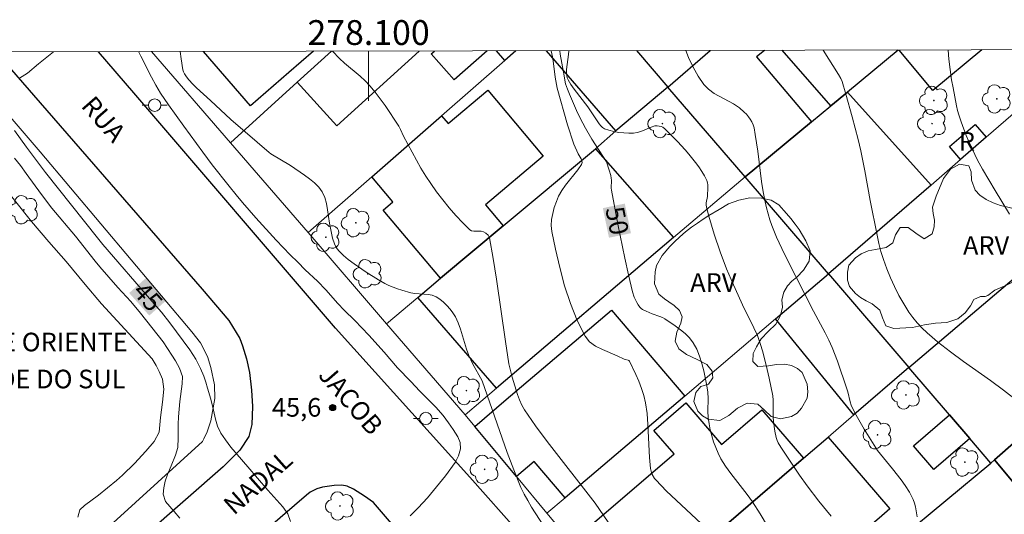
# Model space of a CAD drawing. Units: metres. Extents: x 277811 to 278327, y 1669899 to 1670466.
# Drawn here: x 278072 to 278151, y 1670422 to 1670462 of the extents above; entities that cross this region are included whole.
import ezdxf
from ezdxf.enums import TextEntityAlignment as Align

# ---------------------------------------------------------------- set-up
doc = ezdxf.new("R2010")
doc.units = ezdxf.units.M
doc.header["$MEASUREMENT"] = 0
for name, color, linetype, lineweight in [('Articulacao', 7, 'Continuous', 18), ('Cerca', 8, 'Cerca', 20), ('Edificacoes', 7, 'Continuous', 30), ('Malha_Coordenadas', 7, 'Continuous', 15), ('Muro_Grade', 8, 'Continuous', 20), ('Pavimentacao_Asfaltica_Mfio', 10, 'Continuous', 30), ('Pavimentacao_Asfaltica_S_Mfio', 10, 'Continuous', 15), ('Poste', 7, 'Continuous', 9), ('Topon_Curvas_Mestras_Masc', 255, 'Continuous', 9), ('Topon_de_Vias', 7, 'Continuous', 9), ('Topon_Fundacao_Const_Ruinas', 7, 'Continuous', 9)]:
    doc.layers.add(name, color=color, linetype=linetype, lineweight=lineweight)
for name, color, linetype, lineweight, true_color in [('Arvores_Isoladas', 7, 'Continuous', 18, 0x00ff33), ('Curvas_Intermediarias', 7, 'Continuous', 9, 0x783c14), ('Curvas_Mestras', 7, 'Continuous', 20, 0x783c14), ('Pto_Cotado', 7, 'Continuous', 9, 0x783c14), ('Topon_Curvas_Mestras', 7, 'Continuous', 9, 0x783c14), ('Topon_Pto_Cotado', 7, 'Continuous', 9, 0x783c14), ('Topon_Vegetacao', 7, 'Continuous', 9, 0x00ff33), ('Vegetacao', 7, 'Orla8', 9, 0x00ff33)]:
    doc.layers.add(name, color=color, linetype=linetype, lineweight=lineweight, true_color=true_color)
doc.styles.add('Arial', font='arial.ttf', dxfattribs={"height": 1.5})
doc.styles.get("Standard").update_dxf_attribs({"font": 'arial.ttf'})
doc.linetypes.add('Cerca', pattern='A,10,0,["X",Standard,S=1,R=0,X=0,Y=-0.5],0.1', length=10.1)
doc.linetypes.add('Orla8', pattern='A,6,-0.5,["V",Standard,S=1,R=0,X=-0.5,Y=-1],-0.5,6,-0.5,["V",Standard,S=1,R=0,X=-0.5,Y=-1],-0.5', length=14)

# ---------------------------------------------------------------- blocks, each defined once
blk = doc.blocks.new('Arvore')
at = {"layer": 'Arvores_Isoladas'}
blk.add_lwpolyline([(-0.718, 0.493, 0.872324), (-0.722, -0.551, 0.862983), (0.284, -0.827, 0.900105), (0.89, 0.029, 0.863155), (0.262, 0.861, 0.882486)], format="xyb", close=True, dxfattribs=at)
blk.add_circle((0, 0), 0.0286, dxfattribs=at)
blk = doc.blocks.new('Poste')
at = {"layer": 'Poste'}
for points in [[(-0.5, 0), (-1, 0)], [(0.5, 0), (1, 0)]]:
    blk.add_lwpolyline(points, dxfattribs=at)
blk.add_lwpolyline([(0, 0.5, 1), (0, -0.5, 1)], format="xyb", close=True, dxfattribs=at)
blk = doc.blocks.new('Cotas')
at = {"layer": 'Pto_Cotado'}
blk.add_hatch(color=256, dxfattribs=at).paths.add_polyline_path([(0, 0.24, 1), (0, -0.24, 1)])
at = {"layer": 'Pto_Cotado', "lineweight": -3}
blk.add_lwpolyline([(0, -0.24, -1), (0, 0.24, -1)], format="xyb", close=True, dxfattribs=at)

msp = doc.modelspace()

# ---------------------------------------------------------------- linework, layer by layer
at = {"layer": 'Articulacao', "flags": 128}
msp.add_lwpolyline([(277827.173, 1670458.422), (278309.192, 1670459.382), (278310.283, 1669905.113), (277828.288, 1669904.153), (277827.173, 1670458.422)], close=True, dxfattribs=at)
at = {"layer": 'Cerca', "flags": 128}
msp.add_lwpolyline([(278166.357, 1670452.934), (278152.871, 1670441.442), (278143.518, 1670433.472)], dxfattribs=at)
at = {"layer": 'Curvas_Intermediarias', "flags": 128}
for points, elevation in [([(278103.349, 1670421.519), (278103.998, 1670422.164), (278104.739, 1670422.98), (278106.197, 1670424.755), (278106.97, 1670425.821), (278107.256, 1670426.369), (278107.393, 1670426.92), (278107.387, 1670427.428), (278107.182, 1670427.888), (278106.82, 1670428.473), (278106.44, 1670429.027), (278106.01, 1670429.607), (278105.418, 1670430.279), (278104.116, 1670431.569), (278103.406, 1670432.34), (278102.334, 1670433.466), (278101.25, 1670434.706), (278100.01, 1670436.085), (278098.882, 1670437.269), (278098.028, 1670438.101), (278097.517, 1670438.637), (278096.551, 1670439.728), (278095.878, 1670440.447), (278094.906, 1670441.352), (278094.296, 1670441.954), (278093.698, 1670442.557), (278092.564, 1670443.747), (278090.912, 1670445.532), (278089.847, 1670446.766), (278089.33, 1670447.399), (278088.769, 1670448.09), (278087.417, 1670449.818), (278086.65, 1670450.829), (278085.111, 1670452.92), (278083.877, 1670454.639), (278083.254, 1670455.576), (278082.874, 1670456.22), (278082.519, 1670456.875), (278081.647, 1670458.563), (278081.479, 1670458.929)], 46), ([(278114.107, 1670420.705), (278113.133, 1670422.237), (278112.82, 1670422.753), (278112.531, 1670423.281), (278112.275, 1670423.825), (278111.706, 1670425.227), (278111.172, 1670426.645), (278109.137, 1670432.4), (278108.376, 1670433.805), (278108.068, 1670434.454), (278107.88, 1670434.969), (278107.412, 1670436.56), (278107.226, 1670437.071), (278106.995, 1670437.555), (278106.799, 1670437.876), (278106.571, 1670438.188), (278106.316, 1670438.484), (278106.039, 1670438.755), (278105.744, 1670438.992), (278105.436, 1670439.186), (278105.131, 1670439.305), (278104.798, 1670439.368), (278103.735, 1670439.442), (278103.393, 1670439.504), (278102.682, 1670439.706), (278102.329, 1670439.822), (278101.643, 1670440.096), (278101.314, 1670440.258), (278100.801, 1670440.542), (278099.798, 1670441.16), (278098.827, 1670441.83), (278098.356, 1670442.178), (278097.975, 1670442.495), (278097.629, 1670442.853), (278097.478, 1670443.047), (278097.347, 1670443.249), (278097.247, 1670443.453), (278097.107, 1670443.897), (278096.851, 1670445.106), (278096.704, 1670446.169), (278096.611, 1670446.688), (278096.472, 1670447.179), (278096.264, 1670447.628), (278095.985, 1670448.008), (278095.642, 1670448.352), (278095.252, 1670448.667), (278094.837, 1670448.965), (278093.709, 1670449.752), (278092.142, 1670450.688), (278091.991, 1670450.803), (278088.908, 1670453.461), (278087.276, 1670454.985), (278086.15, 1670456.005), (278085.879, 1670456.269), (278085.5, 1670456.681), (278085.272, 1670456.977), (278085.176, 1670457.136), (278085.101, 1670457.301), (278085.052, 1670457.474), (278084.908, 1670458.342), (278084.831, 1670458.935)], 47), ([(278097.086, 1670458.96), (278097.661, 1670458.38), (278098.069, 1670458.011), (278099.333, 1670456.939), (278099.735, 1670456.565), (278100.111, 1670456.167), (278100.535, 1670455.656), (278100.938, 1670455.125), (278101.325, 1670454.58), (278102.439, 1670452.913), (278102.578, 1670452.658), (278102.819, 1670452.125), (278103.862, 1670450.178), (278104.221, 1670449.536), (278104.599, 1670448.907), (278105.004, 1670448.298), (278105.481, 1670447.638), (278105.977, 1670446.983), (278106.493, 1670446.341), (278107.027, 1670445.721), (278107.579, 1670445.133), (278108.147, 1670444.584), (278108.298, 1670444.497), (278108.479, 1670444.463), (278109.076, 1670444.457), (278109.254, 1670444.414), (278109.457, 1670444.298), (278109.634, 1670444.129), (278109.696, 1670444.03), (278109.732, 1670443.922), (278110.029, 1670442.271), (278110.294, 1670440.606), (278111.02, 1670435.572), (278111.295, 1670433.779), (278111.553, 1670432.714), (278112.007, 1670431.306), (278112.162, 1670430.875), (278112.346, 1670430.459), (278112.571, 1670430.067), (278113.457, 1670428.785), (278114.385, 1670427.526), (278118.259, 1670422.55), (278119.301, 1670421.02)], 48), ([(278126.777, 1670420.91), (278124.005, 1670423.518), (278123.126, 1670424.419), (278123.018, 1670424.551), (278122.847, 1670424.851), (278122.784, 1670425.013), (278122.707, 1670425.347), (278122.619, 1670426.224), (278122.5, 1670428.889), (278122.427, 1670429.77), (278122.296, 1670430.638), (278122.158, 1670431.219), (278121.977, 1670431.797), (278121.763, 1670432.367), (278121.525, 1670432.927), (278121.019, 1670434.002), (278120.974, 1670434.054), (278120.907, 1670434.084), (278120.655, 1670434.128), (278120.58, 1670434.156), (278120.02, 1670434.428), (278118.827, 1670434.923), (278118.272, 1670435.206), (278117.797, 1670435.554), (278117.443, 1670435.996), (278116.804, 1670437.27), (278116.257, 1670438.638), (278115.79, 1670440.071), (278115.393, 1670441.537), (278115.055, 1670443.007), (278114.766, 1670444.45), (278114.719, 1670444.922), (278114.744, 1670445.406), (278114.829, 1670445.894), (278114.96, 1670446.377), (278115.124, 1670446.845), (278115.309, 1670447.289), (278115.553, 1670447.742), (278115.851, 1670448.172), (278116.861, 1670449.41), (278117.161, 1670449.835), (278117.186, 1670449.889), (278117.2, 1670450.013), (278117.18, 1670450.141), (278117.128, 1670450.286), (278116.878, 1670450.701), (278116.528, 1670451.46), (278116.03, 1670453.043), (278115.178, 1670455.983), (278115.032, 1670456.874), (278114.902, 1670457.967), (278114.82, 1670458.506), (278114.714, 1670458.995)], 49), ([(278116.141, 1670458.998), (278116.089, 1670458.7), (278115.932, 1670457.5), (278115.936, 1670457.145), (278115.961, 1670456.971), (278116.006, 1670456.805), (278116.073, 1670456.65), (278116.299, 1670456.272), (278116.555, 1670455.906), (278117.668, 1670454.475), (278118.571, 1670453.111), (278118.696, 1670452.948), (278118.837, 1670452.812), (278118.999, 1670452.716), (278119.36, 1670452.589), (278119.745, 1670452.49), (278120.145, 1670452.419), (278120.552, 1670452.374), (278120.957, 1670452.356), (278121.35, 1670452.364), (278121.639, 1670452.408), (278121.924, 1670452.497), (278122.772, 1670452.85), (278123.058, 1670452.938), (278123.232, 1670452.954), (278123.41, 1670452.934), (278123.578, 1670452.888), (278123.694, 1670452.829), (278123.85, 1670452.698), (278124.874, 1670451.682), (278125.502, 1670451.015), (278125.798, 1670450.667), (278126.333, 1670449.988), (278126.589, 1670449.637), (278126.83, 1670449.278), (278127.049, 1670448.912), (278127.24, 1670448.539), (278127.298, 1670448.368), (278127.326, 1670448.186), (278127.333, 1670447.997), (278127.292, 1670447.253), (278127.196, 1670446.743), (278127.186, 1670446.575), (278127.206, 1670446.41), (278127.392, 1670445.682), (278127.827, 1670444.23), (278128.321, 1670442.79), (278128.835, 1670441.425), (278129.383, 1670440.135), (278130.25, 1670438.22), (278130.736, 1670437.298), (278131.312, 1670436.063), (278131.544, 1670435.425), (278131.744, 1670434.729), (278132.109, 1670433.321), (278132.271, 1670432.612), (278132.546, 1670431.189), (278132.585, 1670430.849), (278132.597, 1670430.505), (278132.586, 1670429.469), (278132.607, 1670429.126), (278132.716, 1670428.352), (278132.836, 1670427.847), (278132.916, 1670427.603), (278132.993, 1670427.42), (278133.193, 1670427.071), (278134.701, 1670424.798), (278135.321, 1670423.94), (278136.275, 1670422.711), (278137.26, 1670421.506)], 51), ([(278125.545, 1670459.016), (278125.778, 1670458.449), (278126.133, 1670457.682), (278126.534, 1670456.956), (278126.996, 1670456.286), (278127.383, 1670455.893), (278127.844, 1670455.565), (278129.389, 1670454.719), (278129.866, 1670454.396), (278130.251, 1670454.062), (278130.43, 1670453.877), (278130.595, 1670453.681), (278130.742, 1670453.476), (278130.866, 1670453.263), (278130.967, 1670453.027), (278131.044, 1670452.778), (278131.148, 1670452.255), (278131.35, 1670450.912), (278131.655, 1670448.452), (278131.777, 1670447.638), (278131.928, 1670446.83), (278132.042, 1670446.345), (278132.325, 1670445.385), (278132.491, 1670444.913), (278132.867, 1670443.987), (278133.281, 1670443.079), (278133.717, 1670442.179), (278135.842, 1670438.027), (278136.774, 1670436.273), (278137.07, 1670435.681), (278137.346, 1670435.081), (278137.777, 1670433.994), (278138.526, 1670431.772), (278138.602, 1670431.511), (278138.786, 1670430.714), (278138.865, 1670430.455), (278138.968, 1670430.207), (278139.268, 1670429.631), (278139.926, 1670428.502), (278140.983, 1670426.795), (278142.198, 1670425.314), (278142.891, 1670424.426), (278143.214, 1670423.967), (278143.558, 1670423.425), (278143.854, 1670422.852), (278143.969, 1670422.555), (278144.052, 1670422.251), (278144.196, 1670421.446)], 52), ([(278136.62, 1670459.038), (278137.834, 1670457.098), (278138.03, 1670456.758), (278138.137, 1670456.521), (278138.442, 1670455.493), (278138.951, 1670453.676), (278139.426, 1670451.849), (278139.645, 1670450.932), (278139.972, 1670449.337), (278140.402, 1670446.931), (278140.948, 1670444.131), (278141.094, 1670443.468), (278141.265, 1670442.814), (278141.472, 1670442.173), (278141.746, 1670441.442), (278142.044, 1670440.715), (278142.368, 1670439.997), (278142.718, 1670439.292), (278143.097, 1670438.608), (278143.506, 1670437.949), (278143.828, 1670437.502), (278144.185, 1670437.077), (278144.571, 1670436.672), (278144.978, 1670436.285), (278145.399, 1670435.914), (278145.827, 1670435.556), (278146.863, 1670434.744), (278147.926, 1670433.962), (278150.081, 1670432.431), (278151.146, 1670431.653), (278152.447, 1670430.63)], 53), ([(278146.666, 1670459.058), (278146.734, 1670458.309), (278146.935, 1670456.653), (278147.078, 1670456.011), (278147.341, 1670454.549), (278147.423, 1670454.189), (278147.525, 1670453.834), (278147.714, 1670453.279), (278148.135, 1670452.18), (278148.601, 1670451.099), (278149.033, 1670450.191), (278149.443, 1670449.461), (278150.46, 1670447.736), (278151.616, 1670445.82)], 54), ([(278084.787, 1670421.35), (278084.357, 1670421.878), (278083.641, 1670422.698), (278083.46, 1670423.279), (278083.504, 1670423.786), (278083.628, 1670424.325), (278083.796, 1670424.858), (278084.101, 1670425.559), (278084.438, 1670426.408), (278084.637, 1670427.025), (278084.662, 1670427.82), (278084.655, 1670428.915), (278084.68, 1670429.505), (278084.805, 1670430.736), (278084.991, 1670432.173), (278085.01, 1670432.756), (278084.786, 1670433.42), (278084.456, 1670434.013), (278084.169, 1670434.484), (278083.453, 1670435.56), (278081.641, 1670437.869), (278080.856, 1670438.785), (278079.804, 1670439.935), (278078.353, 1670441.594), (278077.98, 1670442.039), (278076.392, 1670444.055), (278074.499, 1670446.318), (278073.652, 1670447.412), (278072.431, 1670449.118), (278071.958, 1670449.755), (278071.479, 1670450.346)], 44), ([(278070.195, 1670448.532), (278072.846, 1670445.252), (278074.246, 1670443.607), (278075.64, 1670442.018), (278077.17, 1670440.161), (278078.496, 1670438.617), (278082.565, 1670434.173), (278082.901, 1670433.635), (278083.131, 1670433.167), (278083.399, 1670432.532), (278083.511, 1670431.737), (278083.406, 1670430.678), (278083.25, 1670429.465), (278083.132, 1670428.278), (278082.728, 1670427.526), (278082.057, 1670426.729), (278081.161, 1670425.752), (278080.185, 1670424.819), (278079.694, 1670424.388), (278078.239, 1670423.204), (278077.132, 1670422.368), (278076.758, 1670422.008), (278076.597, 1670421.417)], 43)]:
    msp.add_lwpolyline(points, dxfattribs=dict(at, elevation=elevation))
at = {"layer": 'Curvas_Mestras', "flags": 128}
for points, elevation in [([(278071.886, 1670456.786), (278072.54, 1670457.195), (278073.424, 1670457.955), (278074.637, 1670458.915)], 45), ([(278132.729, 1670419.708), (278131.528, 1670421.682), (278130.909, 1670422.656), (278130.499, 1670423.244), (278129.169, 1670424.944), (278128.753, 1670425.525), (278128.381, 1670426.129), (278128.157, 1670426.569), (278127.961, 1670427.028), (278127.791, 1670427.5), (278127.645, 1670427.981), (278127.521, 1670428.467), (278127.418, 1670428.952), (278127.353, 1670429.454), (278127.333, 1670429.965), (278127.339, 1670430.995), (278127.318, 1670431.506), (278127.252, 1670432.008), (278127.001, 1670433.212), (278126.847, 1670433.813), (278126.659, 1670434.398), (278126.43, 1670434.955), (278126.148, 1670435.472), (278125.857, 1670435.857), (278125.507, 1670436.207), (278125.115, 1670436.528), (278124.698, 1670436.828), (278123.856, 1670437.396), (278123.667, 1670437.506), (278123.466, 1670437.594), (278122.832, 1670437.812), (278122.344, 1670438.019), (278122.067, 1670438.155), (278121.945, 1670438.239), (278121.844, 1670438.341), (278121.713, 1670438.519), (278121.595, 1670438.714), (278121.401, 1670439.137), (278121.263, 1670439.58), (278120.944, 1670440.933), (278120.642, 1670442.292), (278120.078, 1670445.024), (278119.553, 1670447.76), (278119.536, 1670447.923), (278119.564, 1670448.582), (278119.549, 1670448.744), (278119.505, 1670448.958), (278119.384, 1670449.383), (278119.156, 1670450.04), (278117.971, 1670451.882), (278117.46, 1670452.757), (278117.244, 1670453.168), (278116.84, 1670454.007), (278116.186, 1670455.494), (278116.012, 1670455.915), (278115.87, 1670456.346), (278115.686, 1670457.283), (278115.444, 1670458.725), (278115.407, 1670458.996)], 50), ([(278093.721, 1670421.075), (278093.497, 1670421.693), (278093.086, 1670422.248), (278091.89, 1670423.595), (278091.068, 1670424.553), (278090.289, 1670425.491), (278088.912, 1670427.051), (278088.47, 1670427.64), (278088.102, 1670428.201), (278087.828, 1670428.756), (278087.679, 1670429.309), (278087.523, 1670430.035), (278087.292, 1670430.928), (278087.024, 1670431.809), (278086.9, 1670432.298), (278086.738, 1670432.774), (278086.47, 1670433.412), (278086.096, 1670434.16), (278085.598, 1670434.909), (278083.997, 1670437.074), (278083.318, 1670437.947), (278082.533, 1670438.827), (278078.595, 1670443.397), (278078.166, 1670443.921), (278073.979, 1670449.198), (278072.447, 1670451.228), (278071.481, 1670452.579)], 45)]:
    msp.add_lwpolyline(points, dxfattribs=dict(at, elevation=elevation))
at = {"layer": 'Edificacoes', "flags": 128}
for points in [[(278095.574, 1670458.957), (278093.584, 1670457.238), (278090.483, 1670454.56), (278086.702, 1670458.939)], [(278104.075, 1670458.974), (278097.445, 1670452.95), (278094.255, 1670456.46), (278097.006, 1670458.96)], [(278109.557, 1670458.985), (278106.884, 1670456.648), (278105.043, 1670458.754), (278105.298, 1670458.976)], [(278111.87, 1670458.989), (278110.98, 1670458.212), (278110.303, 1670458.986)], [(278124.096, 1670456.063), (278119.919, 1670452.548), (278114.331, 1670458.994)], [(278121.571, 1670459.008), (278124.096, 1670456.063)], [(278130.324, 1670448.83), (278124.096, 1670456.063), (278127.511, 1670459.02)], [(278131.877, 1670459.029), (278131.238, 1670458.504), (278135.679, 1670453.266), (278130.324, 1670448.83)], [(278142.661, 1670459.05), (278138.563, 1670455.656), (278137.227, 1670454.549), (278133.32, 1670459.032)], [(278149.389, 1670459.064), (278145.434, 1670455.788), (278142.731, 1670459.051)]]:
    msp.add_lwpolyline(points, dxfattribs=at)
for points in [[(278110.838, 1670444.905), (278105.802, 1670440.667), (278101.173, 1670446.167), (278101.964, 1670446.833), (278100.266, 1670448.85), (278105.886, 1670453.76), (278106.417, 1670453.129), (278109.606, 1670455.813), (278114.073, 1670450.506), (278109.42, 1670446.59)], [(278130.324, 1670448.83), (278135.679, 1670453.266), (278137.227, 1670454.549), (278138.563, 1670455.656), (278145.298, 1670448.18), (278137.043, 1670441.026)], [(278149.75, 1670452.039), (278147.683, 1670450.247), (278146.794, 1670451.273), (278148.861, 1670453.065)], [(278118.268, 1670451.092), (278124.571, 1670443.945), (278110.3, 1670431.826), (278103.955, 1670439.112), (278105.802, 1670440.667), (278110.838, 1670444.905)], [(278155.223, 1670430.256), (278150.406, 1670426.047), (278150.107, 1670425.785), (278148.424, 1670427.749), (278146.787, 1670429.658), (278143.518, 1670433.472), (278152.871, 1670441.442), (278154.422, 1670439.666), (278157.238, 1670442.065), (278161.497, 1670437.067), (278158.561, 1670434.569), (278157.159, 1670433.377), (278154.406, 1670431.035)], [(278137.043, 1670441.026), (278143.518, 1670433.472), (278139.086, 1670429.657), (278132.772, 1670437.391)], [(278111.095, 1670430.892), (278119.564, 1670438.099), (278125.461, 1670431.17), (278115.843, 1670422.986), (278113.35, 1670425.917), (278111.915, 1670424.696), (278108.558, 1670428.733)], [(278150.406, 1670426.047), (278155.223, 1670430.256), (278157.856, 1670432.558), (278166.1, 1670422.679), (278158.353, 1670416.519), (278154.478, 1670421.165)], [(278123.076, 1670415.874), (278120.725, 1670418.604), (278120.279, 1670418.22), (278118.01, 1670420.855), (278124.602, 1670426.529), (278122.978, 1670428.417), (278125.541, 1670430.624), (278128.42, 1670427.279), (278131.668, 1670430.076), (278135.033, 1670426.167), (278124.57, 1670417.16)], [(278145.53, 1670425.268), (278143.894, 1670427.178), (278146.787, 1670429.658), (278148.424, 1670427.749)], [(278132.609, 1670414.039), (278129.535, 1670411.393), (278124.57, 1670417.16), (278135.033, 1670426.167), (278137.004, 1670427.864), (278141.969, 1670422.097), (278141.325, 1670421.542), (278133.704, 1670414.981)], [(278150.107, 1670425.785), (278150.406, 1670426.047), (278154.478, 1670421.165), (278146.846, 1670414.957), (278142.861, 1670419.757)]]:
    msp.add_lwpolyline(points, close=True, dxfattribs=at)
at = {"layer": 'Malha_Coordenadas', "flags": 128}
msp.add_lwpolyline([(278100, 1670458.965), (278100, 1670454.965)], dxfattribs=at)
at = {"layer": 'Muro_Grade', "flags": 128}
for points in [[(278068.605, 1670411.125), (278086.614, 1670427.522), (278086.742, 1670427.746), (278087.009, 1670428.296), (278087.297, 1670429.183), (278087.616, 1670430.983), (278087.594, 1670432.079), (278087.295, 1670433.48), (278087.031, 1670434.377), (278086.471, 1670435.459), (278085.771, 1670436.348), (278073.539, 1670450.859), (278066.613, 1670458.899)], [(278088.883, 1670451.58), (278082.531, 1670458.931)], [(278088.883, 1670451.58), (278094.255, 1670456.46), (278097.006, 1670458.96)], [(278111.87, 1670458.989), (278110.98, 1670458.212), (278105.886, 1670453.76), (278100.266, 1670448.85), (278095.125, 1670444.357)], [(278121.571, 1670459.008), (278124.096, 1670456.063)], [(278127.511, 1670459.02), (278124.096, 1670456.063)], [(278130.324, 1670448.83), (278135.679, 1670453.266), (278137.227, 1670454.549), (278138.563, 1670455.656), (278142.661, 1670459.05)], [(278137.043, 1670441.026), (278145.298, 1670448.18), (278147.683, 1670450.247), (278149.75, 1670452.039), (278157.875, 1670459.081)], [(278101.457, 1670437.009), (278103.955, 1670439.112), (278105.802, 1670440.667), (278110.838, 1670444.905), (278118.268, 1670451.092), (278119.919, 1670452.548), (278124.096, 1670456.063)], [(278124.096, 1670456.063), (278130.324, 1670448.83)], [(278095.125, 1670444.357), (278088.883, 1670451.58)], [(278130.324, 1670448.83), (278124.571, 1670443.945), (278110.3, 1670431.826), (278107.772, 1670429.679)], [(278130.324, 1670448.83), (278137.043, 1670441.026)], [(278101.457, 1670437.009), (278095.125, 1670444.357)], [(278114.361, 1670421.754), (278115.843, 1670422.986), (278125.461, 1670431.17), (278132.772, 1670437.391), (278137.043, 1670441.026)], [(278137.043, 1670441.026), (278143.518, 1670433.472)], [(278107.772, 1670429.679), (278101.457, 1670437.009)], [(278143.518, 1670433.472), (278139.086, 1670429.657), (278137.004, 1670427.864), (278135.033, 1670426.167), (278124.57, 1670417.16), (278123.076, 1670415.874), (278120.846, 1670413.955)], [(278143.518, 1670433.472), (278146.787, 1670429.658), (278148.424, 1670427.749), (278150.107, 1670425.785)], [(278157.856, 1670432.558), (278155.223, 1670430.256), (278150.406, 1670426.047)], [(278114.361, 1670421.754), (278111.915, 1670424.696), (278108.558, 1670428.733), (278107.772, 1670429.679)], [(278150.107, 1670425.785), (278142.861, 1670419.757)], [(278150.107, 1670425.785), (278150.406, 1670426.047)], [(278150.406, 1670426.047), (278154.478, 1670421.165), (278158.353, 1670416.519), (278159.675, 1670414.935), (278162.417, 1670411.647), (278169.335, 1670403.355)], [(278120.846, 1670413.955), (278114.361, 1670421.754)]]:
    msp.add_lwpolyline(points, dxfattribs=at)
at = {"layer": 'Pavimentacao_Asfaltica_Mfio', "flags": 128}
for points in [[(278069.948, 1670458.906), (278086.591, 1670439.801), (278088.756, 1670437.259), (278089.622, 1670435.821), (278089.839, 1670435.214), (278090.168, 1670434.171), (278090.422, 1670433.08), (278090.559, 1670431.662), (278090.659, 1670430.345), (278090.601, 1670428.877), (278090.368, 1670427.934), (278089.638, 1670426.83), (278088.299, 1670425.467), (278072.692, 1670411.806), (278053.93, 1670394.126)], [(278097.348, 1670436.647), (278081.094, 1670455.616), (278078.257, 1670458.922)], [(278164.077, 1670459.093), (278166.538, 1670456.227), (278178.112, 1670443.184), (278193.204, 1670425.759), (278193.322, 1670425.471), (278193.481, 1670425.061), (278193.604, 1670424.669), (278193.711, 1670423.984), (278193.663, 1670423.168), (278193.541, 1670422.709), (278193.197, 1670422.233), (278171.452, 1670402.117), (278149.652, 1670384.522), (278148.295, 1670383.516), (278147.224, 1670382.836), (278146.389, 1670382.595), (278145.627, 1670382.593), (278145.096, 1670382.663), (278144.801, 1670382.77), (278144.36, 1670383.141), (278142.74, 1670384.84), (278136.465, 1670392.047), (278120.159, 1670411.108), (278108.158, 1670424.656)], [(278105.103, 1670417.138), (278100.404, 1670422.6), (278099.67, 1670423.127), (278098.777, 1670423.667), (278098.285, 1670423.907), (278097.852, 1670424.002), (278097.237, 1670423.968), (278096.302, 1670423.835), (278095.832, 1670423.697), (278095.301, 1670423.436), (278094.992, 1670423.192), (278089.789, 1670418.706)]]:
    msp.add_lwpolyline(points, dxfattribs=at)
at = {"layer": 'Pavimentacao_Asfaltica_S_Mfio', "flags": 128}
msp.add_lwpolyline([(278108.158, 1670424.656), (278097.348, 1670436.647)], dxfattribs=at)
at = {"layer": 'Topon_Curvas_Mestras_Masc'}
for points in [[(278118.869, 1670446.32, 50), (278119.361, 1670443.936, 50), (278120.638, 1670446.686, 50), (278121.13, 1670444.301, 50)], [(278118.869, 1670446.32, 50), (278119.361, 1670443.936, 50), (278120.638, 1670446.686, 50), (278121.13, 1670444.301, 50)], [(278080.719, 1670439.482, 45), (278082.339, 1670437.665, 45), (278082.067, 1670440.684, 45), (278083.687, 1670438.866, 45)], [(278080.719, 1670439.482, 45), (278082.339, 1670437.665, 45), (278082.067, 1670440.684, 45), (278083.687, 1670438.866, 45)]]:
    msp.add_solid(points, dxfattribs=at)
at = {"layer": 'Vegetacao', "flags": 128}
for points in [[(278149.658, 1670439.196), (278149.278, 1670439.207), (278148.759, 1670438.967), (278148.465, 1670438.449), (278148.052, 1670437.886), (278147.453, 1670437.401), (278146.576, 1670437.116), (278145.657, 1670437.046), (278144.76, 1670436.917), (278144.285, 1670436.821), (278143.801, 1670436.715), (278143.279, 1670436.68), (278142.314, 1670436.627), (278141.666, 1670436.839), (278141.395, 1670437.484), (278141.18, 1670438.109), (278140.55, 1670438.597), (278140.088, 1670438.858), (278139.632, 1670439.124), (278139.216, 1670439.451), (278138.724, 1670440.003), (278138.578, 1670440.529), (278138.561, 1670441.162), (278138.67, 1670441.712), (278139.208, 1670442.323), (278139.68, 1670442.637), (278140.248, 1670442.87), (278140.818, 1670442.995), (278141.697, 1670443.153), (278142.215, 1670443.52), (278142.437, 1670444.174), (278142.817, 1670444.764), (278143.463, 1670444.759), (278144.078, 1670444.298), (278144.751, 1670443.846), (278145.403, 1670444.239), (278145.564, 1670444.812), (278145.584, 1670445.355), (278145.47, 1670445.89), (278145.43, 1670446.391), (278145.7, 1670447.281), (278145.906, 1670447.748), (278146.125, 1670448.247), (278146.311, 1670448.712), (278146.858, 1670449.446), (278147.582, 1670449.856), (278148.348, 1670449.737), (278148.527, 1670449.246), (278148.559, 1670448.579), (278148.852, 1670447.771), (278149.229, 1670447.374), (278149.753, 1670447.013), (278150.314, 1670446.751), (278150.903, 1670446.543), (278151.48, 1670446.392), (278152.03, 1670446.273), (278152.529, 1670446.167), (278153.425, 1670445.965), (278154.125, 1670446.127), (278154.704, 1670446.443), (278155.373, 1670446.181), (278155.802, 1670445.474), (278155.811, 1670444.543), (278155.56, 1670443.638), (278155.172, 1670442.917), (278154.619, 1670442.273), (278154.104, 1670441.745), (278153.689, 1670441.331), (278153.275, 1670441.036), (278152.646, 1670440.733), (278151.816, 1670440.34), (278151.365, 1670440.102), (278150.449, 1670439.716), (278149.874, 1670439.287)], [(278123.84, 1670439.009), (278123.387, 1670439.392), (278123.018, 1670440.213), (278123.084, 1670441.196), (278123.188, 1670441.687), (278123.641, 1670442.515), (278124.25, 1670443.228), (278124.631, 1670443.616), (278125.063, 1670444.013), (278125.528, 1670444.41), (278125.999, 1670444.794), (278126.485, 1670445.121), (278126.96, 1670445.422), (278127.395, 1670445.728), (278128.239, 1670446.199), (278128.978, 1670446.658), (278129.815, 1670446.95), (278130.696, 1670447.145), (278131.639, 1670447.133), (278132.436, 1670446.952), (278133.034, 1670446.583), (278133.663, 1670445.875), (278134.006, 1670445.474), (278134.362, 1670445.037), (278134.677, 1670444.604), (278134.94, 1670444.153), (278135.203, 1670443.693), (278135.566, 1670442.88), (278135.484, 1670442.056), (278135.023, 1670441.315), (278134.502, 1670440.748), (278134.098, 1670440.428), (278133.736, 1670440.052), (278133.453, 1670439.553), (278133.286, 1670438.94), (278133.327, 1670438.335), (278133.172, 1670437.662), (278132.792, 1670436.966), (278132.175, 1670436.391), (278131.611, 1670435.796), (278131.244, 1670435.143), (278130.984, 1670434.599), (278130.953, 1670433.969), (278131.354, 1670433.567), (278132.216, 1670433.626), (278132.857, 1670433.735), (278133.496, 1670433.749), (278134.06, 1670433.637), (278134.539, 1670433.401), (278134.933, 1670433.07), (278135.33, 1670432.127), (278135.372, 1670431.533), (278135.316, 1670431.011), (278134.878, 1670430.198), (278134.507, 1670429.799), (278134.074, 1670429.529), (278133.165, 1670429.336), (278132.416, 1670429.529), (278131.877, 1670430.056), (278131.337, 1670430.514), (278130.504, 1670430.598), (278129.703, 1670430.209), (278129.009, 1670429.602), (278128.298, 1670429.197), (278127.361, 1670429.328), (278126.884, 1670429.592), (278126.511, 1670429.955), (278126.201, 1670430.73), (278126.353, 1670431.467), (278126.772, 1670431.961), (278127.39, 1670432.139), (278127.719, 1670432.659), (278127.676, 1670433.19), (278127.251, 1670433.712), (278126.455, 1670434.133), (278125.599, 1670434.517), (278124.981, 1670434.982), (278124.699, 1670435.6), (278124.832, 1670436.326), (278125.137, 1670437.044), (278125.252, 1670437.574), (278125.037, 1670438.06), (278124.605, 1670438.487), (278124.176, 1670438.763)]]:
    msp.add_lwpolyline(points, close=True, dxfattribs=at)

# ---------------------------------------------------------------- block references
at = {"layer": 'Arvores_Isoladas'}
for p in [(278150.602, 1670455.121), (278145.533, 1670454.997), (278123.662, 1670453.13), (278145.38, 1670453.13), (278072.245, 1670446.188), (278098.975, 1670445.143), (278096.552, 1670443.971), (278099.94, 1670441.032), (278107.877, 1670431.62), (278143.285, 1670431.264), (278140.996, 1670428.062), (278148.031, 1670425.859), (278109.347, 1670425.276), (278097.701, 1670422.32)]:
    msp.add_blockref('Arvore', p, dxfattribs=at)
at = {"layer": 'Poste'}
for p in [(278082.777, 1670454.617), (278104.609, 1670429.377)]:
    msp.add_blockref('Poste', p, dxfattribs=at)
at = {"layer": 'Pto_Cotado'}
msp.add_blockref('Cotas', (278097.104, 1670430.248, 45.6), dxfattribs=at)

# ---------------------------------------------------------------- texts
at = {"layer": 'Malha_Coordenadas', "style": 'Arial'}
msp.add_text('278.100', height=2, dxfattribs=at).set_placement((278100, 1670459.465), align=Align.CENTER)
at = {"layer": 'Topon_Curvas_Mestras', "style": 'Arial'}
for s, rotation, p in [('50', 281.66298, (278120.024, 1670445.304, 50)), ('45', 311.71604, (278082.228, 1670439.181, 45))]:
    msp.add_text(s, height=1.5, rotation=rotation, dxfattribs=at).set_placement(p, align=Align.MIDDLE_CENTER)
at = {"layer": 'Topon_de_Vias', "style": 'Arial'}
for s, rotation, p in [('RUA', 311.05619, (278076.782, 1670454.518)), ('JACOB', 311.05619, (278095.876, 1670432.819)), ('NADAL', 41.66074, (278089.158, 1670421.524))]:
    msp.add_text(s, height=1.5, rotation=rotation, dxfattribs=at).set_placement(p)
for s, p in [('PRAÇA GRANDE ORIENTE', (278056.72, 1670434.783)), ('DO RIO GRANDE DO SUL', (278057.466, 1670431.802))]:
    msp.add_text(s, height=1.5, dxfattribs=at).set_placement(p)
at = {"layer": 'Topon_Fundacao_Const_Ruinas', "style": 'Arial'}
msp.add_text('R', height=1.5, dxfattribs=at).set_placement((278147.54, 1670450.95))
at = {"layer": 'Topon_Pto_Cotado', "style": 'Arial'}
msp.add_text('45,6', height=1.5, dxfattribs=at).set_placement((278092.218, 1670429.519, 45.6))
at = {"layer": 'Topon_Vegetacao', "style": 'Arial'}
for p in [(278147.875, 1670442.56), (278125.904, 1670439.574)]:
    msp.add_text('ARV', height=1.5, dxfattribs=at).set_placement(p)

doc.saveas('drawing.dxf')
